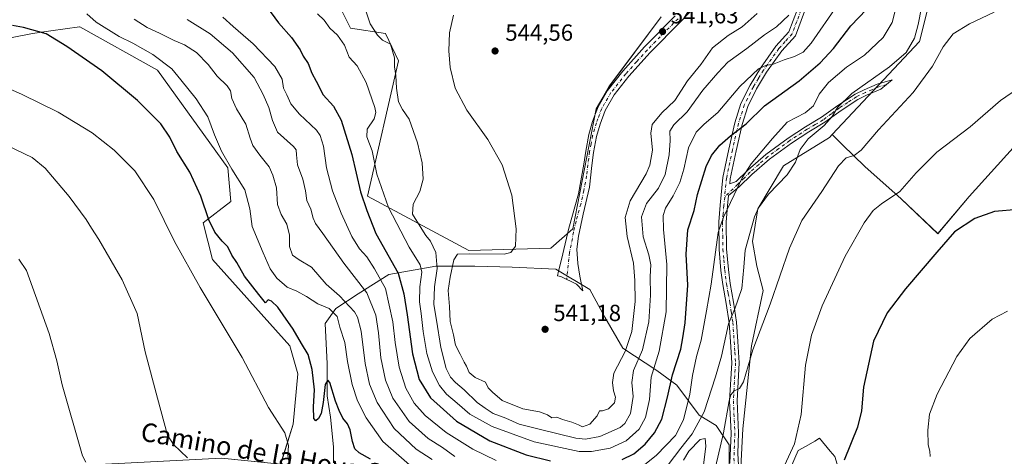
# Model space of a CAD drawing. Units: metres. Extents: x 573509 to 576953, y 4712628 to 4714978.
# Drawn here: x 574067 to 574490, y 4713897 to 4714084 of the extents above; entities that cross this region are included whole.
import ezdxf
from ezdxf.enums import TextEntityAlignment as Align

# ---------------------------------------------------------------- set-up
doc = ezdxf.new("R2010")
doc.units = ezdxf.units.M
doc.header["$MEASUREMENT"] = 0
doc.linetypes.add('DGN Style 4', pattern=[2.638475, 1.318413, -0.659207, 0.001648, -0.659207])
for name, color, linetype, lineweight in [('Camino Cxs', 7, 'Continuous', 0), ('Camino eje', 30, 'DGN Style 4', 13), ('Cultivos herbáceos CxS', 92, 'Continuous', 0), ('Curva de nivel maestra', 30, 'Continuous', 30), ('Curva de nivel normal', 30, 'Continuous', 0), ('Matorral CxS', 135, 'Continuous', 0), ('Pastizal CxS', 92, 'Continuous', 0), ('Pista no pavimentada Cxs', 111, 'Continuous', 0), ('Pista no pavimentada eje', 91, 'DGN Style 4', 0), ('Punto de cota en terreno', 7, 'Continuous', 0), ('Rótulo de punto de cota en terreno', 7, 'Continuous', 0), ('Suelo desnudo CxS', 253, 'Continuous', 0), ('Texto cartográfico', 7, 'Continuous', 0)]:
    doc.layers.add(name, color=color, linetype=linetype, lineweight=lineweight)
doc.styles.add('Style-Arial', font='txt')

# ---------------------------------------------------------------- blocks, each defined once
blk = doc.blocks.new('*U5')
at = {"layer": 'Matorral CxS', "color": 135, "linetype": 'Continuous', "lineweight": 0}
for points in [[(574458.9483, 4714096.9197, 515.501), (574453.4941, 4714075.1175, 514.8336), (574415.9635, 4714035.0498, 513.7792), (574414.8127, 4714033.8213, 513.7151), (574395.0081, 4714021.6495, 517.7392), (574383.9929, 4714003.1939, 516.2401), (574381.7065, 4713989.0201, 514.8485), (574383.5353, 4713978.5039, 513.4722), (574386.2784, 4713967.9877, 512.0875), (574381.2485, 4713944.2126, 511.2997), (574377.5901, 4713908.5491, 508.7529), (574376.6752, 4713892.0893, 507.4411)], [(574396.1359, 4713887.3969, 505.0588), (574401.3894, 4713899.2207, 505.0833), (574404.7517, 4713901.1451, 504.6235), (574408.5238, 4713903.3001, 504.0323), (574408.5342, 4713903.306, 504.0302), (574408.5377, 4713903.3081, 504.0295), (574408.5515, 4713903.316, 504.0267), (574410.5787, 4713904.4756, 503.6091), (574415.1455, 4713898.9923, 502.3956), (574417.1441, 4713896.5929, 501.8781)], [(574204.0949, 4714090.2719, 533.6147), (574208.7609, 4714080.8483, 532.9114), (574223.9301, 4714078.5341, 535.5029), (574229.4177, 4714066.7159, 535.7178), (574216.1483, 4714008.5819, 526.1463), (574259.7501, 4713985.2837, 538.7957), (574294.9673, 4713986.2817, 540.8736), (574304.3899, 4713994.4781, 541.4987), (574314.4903, 4714046.1345, 543.3288), (574320.1483, 4714055.9375, 542.9235), (574342.4783, 4714085.7101, 541.0147)], [(574057.2071, 4713875.8819, 480.4031), (574103.5063, 4713893.3315, 485.851), (574153.3991, 4713895.9577, 491.7151), (574178.7861, 4713893.3321, 494.386), (574184.1047, 4713910.6121, 496.474), (574186.1461, 4713932.2651, 497.6447), (574182.6923, 4713944.2575, 498.2863), (574149.4623, 4713981.3443, 497.0774), (574145.5233, 4713997.1071, 498.7429), (574157.3397, 4714006.3031, 503.9034), (574156.0271, 4714020.7519, 504.8553), (574125.8299, 4714062.7901, 503.9638), (574092.4441, 4714081.4063, 503.3063), (574092.2437, 4714081.3783, 503.2621), (574079.9529, 4714079.6633, 501.1847), (574071.9995, 4714078.5533, 500.2404), (574026.0005, 4714069.5169, 497.3601)], [(574371.6457, 4713884.3167, 507.5522), (574371.6459, 4713901.6911, 509.2887), (574366.1595, 4713909.9211, 512.6204), (574358.8441, 4713914.4933, 517.8144), (574349.2429, 4713927.2957, 524.7229), (574340.5559, 4713933.6969, 530.5314), (574325.9251, 4713943.2987, 541.0417), (574318.1527, 4713956.5583, 541.6615), (574311.7519, 4713968.4461, 541.3982), (574297.1211, 4713977.1335, 541.1411), (574278.3751, 4713978.0481, 540.6599), (574262.3725, 4713978.5057, 540.5367), (574245.4555, 4713978.5059, 534.9339), (574225.3377, 4713974.8483, 522.6453), (574212.0783, 4713966.6185, 513.5679), (574202.4767, 4713960.2175, 507.453), (574197.9043, 4713953.8165, 503.6215), (574198.8185, 4713936.4421, 501.9373), (574198.8181, 4713922.7255, 500.5856), (574200.1895, 4713913.5811, 499.4336), (574201.5611, 4713900.7789, 497.2807), (574201.5609, 4713893.9205, 498.298)]]:
    blk.add_polyline3d(points, dxfattribs=at)
blk = doc.blocks.new('*U17')
at = {"layer": 'Cultivos herbáceos CxS', "color": 92, "linetype": 'Continuous', "lineweight": 0}
for points in [[(574417.1441, 4713896.5929, 501.8781), (574415.1455, 4713898.9923, 502.3956), (574410.5787, 4713904.4756, 503.6091), (574408.5515, 4713903.316, 504.0267), (574408.5377, 4713903.3081, 504.0295), (574408.5342, 4713903.306, 504.0302), (574408.5238, 4713903.3001, 504.0323), (574404.7517, 4713901.1451, 504.6235), (574401.3894, 4713899.2207, 505.0833), (574396.1359, 4713887.3969, 505.0588)], [(574376.6752, 4713892.0893, 507.4411), (574377.5901, 4713908.5491, 508.7529), (574381.2485, 4713944.2126, 511.2997), (574386.2784, 4713967.9877, 512.0875), (574383.5353, 4713978.5039, 513.4722), (574381.7065, 4713989.0201, 514.8485), (574383.9929, 4714003.1939, 516.2401), (574395.0081, 4714021.6495, 517.7392), (574414.8127, 4714033.8213, 513.7151), (574415.9635, 4714035.0498, 513.7792), (574420.4718, 4714030.6547, 511.8141), (574430.0171, 4714021.3494, 509.2082), (574445.7333, 4714007.3794, 505.0917), (574461.4496, 4713992.4568, 502.2024), (574474.9434, 4714008.4906, 502.3633), (574519.5522, 4714057.7032, 505.7737)]]:
    blk.add_polyline3d(points, dxfattribs=at)
blk = doc.blocks.new('5PATER')
at = {"layer": 'Pastizal CxS', "linetype": 'Continuous', "lineweight": 0}
h = blk.add_hatch(color=51, dxfattribs=at)
edge = h.paths.add_edge_path()
edge.add_ellipse((0, 0), major_axis=(-0.11, -0.111), ratio=0.999422, start_angle=0, end_angle=360)

msp = doc.modelspace()

# ---------------------------------------------------------------- linework, layer by layer
at = {"layer": 'Camino Cxs', "color": 7, "linetype": 'Continuous', "lineweight": 0}
for points in [[(574372.03, 4713893.84, 507.81), (574372.53, 4713906.75, 508.92), (574371.89, 4713920.56, 510.5), (574372.79, 4713936.88, 512.24), (574372.22, 4713945.93, 514.05), (574371.65, 4713954.07, 515.51), (574370.41, 4713962.44, 516.62), (574368.94, 4713970.57, 517.86), (574368.17, 4713976.67, 518.59), (574367.37, 4713985.72, 519.82), (574367.21, 4713997.5, 520.58), (574367.79, 4714004.75, 520.82), (574368.98, 4714016.55, 521.97), (574371.53, 4714028.81, 524.12), (574374.09, 4714040.17, 526.44), (574376.7, 4714048.36, 528.03), (574380.67, 4714056.34, 529.44), (574385.1, 4714063.65, 530.62), (574391.76, 4714073.02, 532.39), (574397.34, 4714079.22, 533.44), (574401.05, 4714089, 534.92)], [(574372.03, 4713893.84, 507.81), (574372.53, 4713906.75, 508.92), (574371.89, 4713920.56, 510.5), (574372.79, 4713936.88, 512.24), (574372.22, 4713945.93, 514.05), (574371.65, 4713954.07, 515.51), (574370.41, 4713962.44, 516.62), (574368.94, 4713970.57, 517.86), (574368.17, 4713976.67, 518.59), (574367.37, 4713985.72, 519.82), (574367.21, 4713997.5, 520.58), (574367.79, 4714004.75, 520.82), (574368.98, 4714016.55, 521.97), (574371.53, 4714028.81, 524.12), (574374.09, 4714040.17, 526.44), (574376.7, 4714048.36, 528.03), (574380.67, 4714056.34, 529.44), (574385.1, 4714063.65, 530.62), (574391.76, 4714073.02, 532.39), (574397.34, 4714079.22, 533.44), (574401.05, 4714089, 534.92)], [(574404.14, 4714088, 534.13), (574400.15, 4714077.5, 532.85), (574394.29, 4714071, 531.58), (574387.8, 4714061.87, 529.67), (574383.51, 4714054.78, 528.6), (574379.71, 4714047.14, 527.08), (574377.22, 4714039.32, 525.68), (574374.7, 4714028.12, 523.41), (574372.19, 4714016.05, 521.51), (574371.97, 4714013.88, 521.2), (574374.69, 4714014.82, 520.82), (574379.76, 4714019.79, 520.49), (574387.44, 4714026.52, 519.46), (574397.01, 4714033.5, 517.89), (574404.57, 4714038.46, 517.46), (574411.43, 4714042.48, 516.85), (574418.4, 4714047.57, 515.98), (574425.84, 4714052.42, 514.97), (574429.74, 4714054.31, 514.82), (574435.29, 4714056.67, 513.87), (574441.83, 4714058.57, 512.77), (574436.94, 4714054.6, 512.94), (574430.8, 4714051.98, 513.78), (574427.1, 4714050.19, 513.99), (574419.85, 4714045.47, 514.88), (574412.83, 4714040.35, 515.75), (574405.92, 4714036.29, 516.25), (574398.47, 4714031.4, 517.19), (574389.04, 4714024.53, 518.93), (574381.5, 4714017.91, 519.73), (574376.06, 4714012.6, 520.2), (574371.45, 4714008.82, 520.78), (574371.01, 4714004.46, 520.29), (574370.45, 4713997.39, 520.01), (574370.6, 4713985.89, 519.07), (574371.39, 4713977.02, 517.84), (574372.14, 4713971.06, 517.12), (574373.6, 4713962.96, 515.67), (574374.87, 4713954.43, 514.56), (574375.45, 4713946.14, 513.29), (574376.04, 4713936.89, 511.53), (574375.13, 4713920.55, 509.72), (574375.77, 4713906.77, 508.45), (574375.43, 4713897.97, 507.73), (574375.66, 4713892.9, 507.36)], [(574404.14, 4714088, 534.13), (574400.15, 4714077.5, 532.85), (574394.29, 4714071, 531.58), (574387.8, 4714061.87, 529.67), (574383.51, 4714054.78, 528.6), (574379.71, 4714047.14, 527.08), (574377.22, 4714039.32, 525.68), (574374.7, 4714028.12, 523.41), (574372.19, 4714016.05, 521.51), (574371.97, 4714013.88, 521.2), (574374.69, 4714014.82, 520.82), (574379.76, 4714019.79, 520.49), (574387.44, 4714026.52, 519.46), (574397.01, 4714033.5, 517.89), (574404.57, 4714038.46, 517.46), (574411.43, 4714042.48, 516.85), (574418.4, 4714047.57, 515.98), (574425.84, 4714052.42, 514.97), (574429.74, 4714054.31, 514.82), (574435.29, 4714056.67, 513.87), (574441.83, 4714058.57, 512.77), (574436.94, 4714054.6, 512.94), (574430.8, 4714051.98, 513.78), (574427.1, 4714050.19, 513.99), (574419.85, 4714045.47, 514.88), (574412.83, 4714040.35, 515.75), (574405.92, 4714036.29, 516.25), (574398.47, 4714031.4, 517.19), (574389.04, 4714024.53, 518.93), (574381.5, 4714017.91, 519.73), (574376.06, 4714012.6, 520.2), (574371.45, 4714008.82, 520.78), (574371.01, 4714004.46, 520.29), (574370.45, 4713997.39, 520.01), (574370.6, 4713985.89, 519.07), (574371.39, 4713977.02, 517.84), (574372.14, 4713971.06, 517.12), (574373.6, 4713962.96, 515.67), (574374.87, 4713954.43, 514.56), (574375.45, 4713946.14, 513.29), (574376.04, 4713936.89, 511.53), (574375.13, 4713920.55, 509.72), (574375.77, 4713906.77, 508.45), (574375.43, 4713897.97, 507.73), (574375.66, 4713892.9, 507.36)]]:
    msp.add_polyline3d(points, dxfattribs=at)
at = {"layer": 'Camino eje', "color": 30, "linetype": 'DGN Style 4', "lineweight": 13}
for points in [[(574413.49, 4714151.94, 537.64), (574412.46, 4714145.71, 537.33), (574409.85, 4714137.39, 537.05), (574408.54, 4714133.86, 536.89), (574406.46, 4714127.1, 536.75), (574406.52, 4714122.35, 536.51), (574406.39, 4714115.55, 536.16), (574406.5, 4714107.07, 535.71), (574405.02, 4714097.31, 534.94), (574403.79, 4714092.82, 534.72), (574402.6, 4714088.5, 534.52), (574400.74, 4714083.61, 534.11), (574398.75, 4714078.36, 533.12), (574395.82, 4714075.11, 532.66), (574393.03, 4714072.01, 531.89), (574386.45, 4714062.76, 530.09), (574384.31, 4714059.22, 529.59), (574382.09, 4714055.56, 528.99), (574378.21, 4714047.75, 527.52), (574375.66, 4714039.75, 526.06), (574373.12, 4714028.47, 523.75), (574370.59, 4714016.3, 521.75), (574369.76, 4714008.22, 520.94)], [(574439.39, 4714056.59, 512.77), (574436.12, 4714055.64, 513.39), (574433.05, 4714054.33, 513.97), (574430.27, 4714053.15, 514.23), (574426.47, 4714051.31, 514.47), (574422.75, 4714048.88, 514.84), (574419.13, 4714046.52, 515.42), (574415.64, 4714043.98, 515.89), (574412.13, 4714041.42, 516.26), (574408.68, 4714039.39, 516.77), (574405.25, 4714037.38, 516.8), (574397.74, 4714032.45, 517.35), (574393.03, 4714029.02, 518.48), (574388.24, 4714025.53, 519.17), (574384.4, 4714022.16, 519.61), (574380.63, 4714018.85, 520.1), (574378.1, 4714016.37, 520.3), (574375.38, 4714013.71, 520.51), (574369.76, 4714008.22, 520.94)], [(574369.76, 4714008.22, 520.94), (574369.4, 4714004.61, 520.56), (574369.12, 4714001.07, 520.3), (574368.83, 4713997.45, 520.25), (574368.91, 4713991.56, 519.87), (574368.99, 4713985.81, 519.43), (574369.39, 4713981.28, 518.75), (574369.78, 4713976.85, 518.22), (574370.54, 4713970.82, 517.48), (574371.28, 4713966.75, 516.77), (574372.01, 4713962.7, 516.01), (574372.63, 4713958.52, 515.49), (574373.26, 4713954.25, 514.89), (574373.84, 4713946.04, 513.6), (574374.12, 4713941.51, 512.6), (574374.42, 4713936.89, 511.88), (574373.96, 4713928.72, 510.83), (574373.51, 4713920.56, 510.01), (574374.15, 4713906.76, 508.69), (574373.73, 4713895.91, 507.7), (574373.85, 4713893.37, 507.5), (574375.05, 4713890.07, 507.19)]]:
    msp.add_polyline3d(points, dxfattribs=at)
at = {"layer": 'Cultivos herbáceos CxS', "color": 92, "linetype": 'Continuous', "lineweight": 0}
for points in [[(574636.62, 4714001.31, 509.07), (574640.63, 4714002.34, 509.8), (574652.69, 4714005.42, 511.78), (574656.99, 4714011.87, 513.09), (574656.4, 4714027.25, 514.98), (574592.87, 4714069.33, 513.26), (574563.66, 4714089.28, 513.78), (574538.92, 4714103.31, 515.29), (574522.78, 4714112.47, 517.09), (574520.7, 4714111.78, 516.72), (574509.91, 4714108.21, 515.57), (574488.34, 4714088.99, 510.7), (574468.65, 4714107.38, 516.22), (574458.95, 4714096.92, 515.5), (574453.49, 4714075.12, 514.83), (574415.96, 4714035.05, 513.78)], [(574563.66, 4714089.28, 513.78), (574592.87, 4714069.33, 513.26), (574656.4, 4714027.25, 514.98), (574656.99, 4714011.87, 513.09), (574652.69, 4714005.42, 511.78), (574640.63, 4714002.34, 509.8), (574636.62, 4714001.31, 509.07), (574629.88, 4714007.86, 508.73), (574599.09, 4714023.41, 507.34), (574590.67, 4714029.29, 507.08), (574554.32, 4714047.7, 506.99), (574524.79, 4714062.94, 507.64), (574519.55, 4714057.7, 505.77), (574474.94, 4714008.49, 502.36), (574461.45, 4713992.46, 502.2), (574445.73, 4714007.38, 505.09), (574430.02, 4714021.35, 509.21), (574420.47, 4714030.65, 511.81), (574415.96, 4714035.05, 513.78), (574453.49, 4714075.12, 514.83), (574458.95, 4714096.92, 515.5)], [(574342.48, 4714085.71, 541.01), (574320.15, 4714055.94, 542.92), (574314.49, 4714046.13, 543.33), (574304.39, 4713994.48, 541.5), (574294.97, 4713986.28, 540.87), (574259.75, 4713985.28, 538.8), (574216.15, 4714008.58, 526.15), (574229.42, 4714066.72, 535.72), (574223.93, 4714078.53, 535.5), (574208.76, 4714080.85, 532.91), (574204.09, 4714090.27, 533.61)], [(574204.09, 4714090.27, 533.61), (574208.76, 4714080.85, 532.91), (574223.93, 4714078.53, 535.5), (574229.42, 4714066.72, 535.72), (574216.15, 4714008.58, 526.15), (574259.75, 4713985.28, 538.8), (574294.97, 4713986.28, 540.87), (574304.39, 4713994.48, 541.5), (574314.49, 4714046.13, 543.33), (574320.15, 4714055.94, 542.92), (574342.48, 4714085.71, 541.01)], [(574026, 4714069.52, 497.36), (574072, 4714078.55, 500.24), (574079.95, 4714079.66, 501.18), (574092.24, 4714081.38, 503.26), (574092.44, 4714081.41, 503.31), (574125.83, 4714062.79, 503.96), (574156.03, 4714020.75, 504.86), (574157.34, 4714006.3, 503.9), (574145.52, 4713997.11, 498.74), (574149.46, 4713981.34, 497.08), (574182.69, 4713944.26, 498.29), (574186.15, 4713932.27, 497.64), (574184.1, 4713910.61, 496.47), (574178.79, 4713893.33, 494.39), (574153.4, 4713895.96, 491.72), (574103.51, 4713893.33, 485.85), (574057.21, 4713875.88, 480.4)], [(574057.21, 4713875.88, 480.4), (574103.51, 4713893.33, 485.85), (574153.4, 4713895.96, 491.72), (574178.79, 4713893.33, 494.39), (574184.1, 4713910.61, 496.47), (574186.15, 4713932.27, 497.64), (574182.69, 4713944.26, 498.29), (574149.46, 4713981.34, 497.08), (574145.52, 4713997.11, 498.74), (574157.34, 4714006.3, 503.9), (574156.03, 4714020.75, 504.86), (574125.83, 4714062.79, 503.96), (574092.44, 4714081.41, 503.31), (574092.24, 4714081.38, 503.26), (574079.95, 4714079.66, 501.18), (574072, 4714078.55, 500.24), (574026, 4714069.52, 497.36)], [(574415.96, 4714035.05, 513.78), (574420.47, 4714030.65, 511.81), (574430.02, 4714021.35, 509.21), (574445.73, 4714007.38, 505.09), (574461.45, 4713992.46, 502.2), (574474.94, 4714008.49, 502.36), (574519.55, 4714057.7, 505.77), (574524.79, 4714062.94, 507.64), (574554.32, 4714047.7, 506.99), (574590.67, 4714029.29, 507.08), (574599.09, 4714023.41, 507.34), (574629.88, 4714007.86, 508.73), (574636.62, 4714001.31, 509.07)], [(574415.96, 4714035.05, 513.78), (574420.47, 4714030.65, 511.81), (574430.02, 4714021.35, 509.21), (574445.73, 4714007.38, 505.09), (574461.45, 4713992.46, 502.2), (574474.94, 4714008.49, 502.36), (574519.55, 4714057.7, 505.77), (574524.79, 4714062.94, 507.64), (574554.32, 4714047.7, 506.99), (574590.67, 4714029.29, 507.08), (574599.09, 4714023.41, 507.34), (574629.88, 4714007.86, 508.73), (574636.62, 4714001.31, 509.07)], [(574415.96, 4714035.05, 513.78), (574414.81, 4714033.82, 513.72), (574395.01, 4714021.65, 517.74), (574383.99, 4714003.19, 516.24), (574381.71, 4713989.02, 514.85), (574383.54, 4713978.5, 513.47), (574386.28, 4713967.99, 512.09), (574381.25, 4713944.21, 511.3), (574377.59, 4713908.55, 508.75), (574376.68, 4713892.09, 507.44), (574380.38, 4713883.46, 506.66), (574396.14, 4713887.4, 505.06), (574401.39, 4713899.22, 505.08), (574404.75, 4713901.15, 504.62), (574408.52, 4713903.3, 504.03), (574408.53, 4713903.31, 504.03), (574408.54, 4713903.31, 504.03), (574408.55, 4713903.32, 504.03), (574410.58, 4713904.48, 503.61), (574415.15, 4713898.99, 502.4), (574417.14, 4713896.59, 501.88), (574420.04, 4713887.25, 500.37), (574411.89, 4713874.26, 501.47), (574405.33, 4713847.99, 500.76)]]:
    msp.add_polyline3d(points, dxfattribs=at)
at = {"layer": 'Curva de nivel maestra', "color": 30, "linetype": 'Continuous', "lineweight": 30, "flags": 128}
for points, elevation in [([(574172.72, 4714090.16), (574177.92, 4714083.1), (574183.49, 4714076.81), (574187.14, 4714071.46), (574188.5, 4714068.82), (574190.63, 4714065.62), (574192.19, 4714061.48), (574194.11, 4714057.96), (574197.12, 4714052.08), (574201.56, 4714047.22), (574204.85, 4714041.21), (574209.34, 4714026.45), (574213.13, 4714010.5), (574215.79, 4714002.47), (574219.76, 4713992.46), (574229.3, 4713975.43), (574231.76, 4713966.64), (574233.18, 4713957.63), (574235.45, 4713940.73), (574238.34, 4713929.76), (574243.2, 4713921.89), (574254.45, 4713911.8), (574268.7, 4713903.39), (574284.42, 4713897.44), (574294.78, 4713894.81)], 525), ([(574325.7, 4713895.44), (574330.64, 4713897.84), (574335.52, 4713901.89), (574339.59, 4713906.79), (574342.76, 4713912.78), (574345.22, 4713922.1), (574347.28, 4713931.72), (574350.87, 4713942.76), (574351.73, 4713947.63), (574352.74, 4713954.15), (574353.94, 4713970.34), (574353.17, 4713983.68), (574353.87, 4713994.12), (574356.68, 4714002.48), (574358.04, 4714009.34), (574361.79, 4714021.34), (574364.07, 4714026.06), (574367.71, 4714030.55), (574372.22, 4714034.46), (574379.03, 4714039.68), (574386.84, 4714047.42), (574401.73, 4714058.14), (574410.76, 4714065.84), (574416.58, 4714072.06), (574424.06, 4714081.88), (574430.7, 4714088.83)], 525), ([(574217.49, 4713895.51), (574212.59, 4713898.28), (574210.66, 4713900.01), (574209.62, 4713903.13), (574208.72, 4713908.07), (574207.48, 4713910.77), (574205.49, 4713913.1), (574204.01, 4713916.44), (574202.42, 4713920.44), (574199.91, 4713928.51), (574199.14, 4713929.49), (574198, 4713927.62), (574197.14, 4713919.82), (574196.2, 4713915.1), (574195.12, 4713912.95), (574193.87, 4713912.05), (574193.1, 4713912.97), (574192.93, 4713917.94), (574193.39, 4713925.29), (574192.38, 4713934.1), (574190.62, 4713940.45), (574187.82, 4713945.3), (574184.13, 4713951.47), (574179.83, 4713957.5), (574177.59, 4713960.92), (574174.88, 4713963.4), (574173.42, 4713964.03), (574172.2, 4713962.76), (574169.39, 4713966.37), (574163.26, 4713974.22), (574159.91, 4713980.08), (574157.83, 4713983.15), (574156.11, 4713986.78), (574153.6, 4713989.27), (574150.44, 4713993.1), (574147.92, 4713998.44), (574144.46, 4714008.54), (574139.71, 4714018.89), (574134.17, 4714027.82), (574131.13, 4714034.01), (574127.19, 4714039.72), (574117.16, 4714049.7), (574101.86, 4714062.51), (574086.86, 4714072.96), (574077.99, 4714078.42), (574068.18, 4714081.09), (574063.44, 4714082.02)], 500), ([(574495.98, 4714002.79), (574485.75, 4714001.99), (574477.31, 4713999.03), (574468.62, 4713993.18), (574460.99, 4713984.49), (574447.6, 4713968.76), (574439.71, 4713958.42), (574433.82, 4713946.19), (574429.45, 4713926.48), (574428.61, 4713916.32), (574426.95, 4713909.21), (574421.18, 4713895.1)], 500)]:
    msp.add_lwpolyline(points, dxfattribs=dict(at, elevation=elevation))
at = {"layer": 'Curva de nivel normal', "color": 30, "linetype": 'Continuous', "lineweight": 0, "flags": 128}
for points, elevation in [([(574333.8, 4713891.96), (574340.44, 4713897.21), (574348.54, 4713905.67), (574352.04, 4713912.42), (574354.84, 4713923.42), (574355.87, 4713931.43), (574357.64, 4713939.72), (574359.61, 4713946.64), (574361.96, 4713959.31), (574364, 4713970.72), (574367.02, 4713992.93), (574369.2, 4713999.55), (574373.9, 4714009.12), (574377.22, 4714016.42), (574381.22, 4714022.42), (574390.4, 4714033.42), (574396.57, 4714040.42), (574404.44, 4714044.42), (574407.9, 4714047.42), (574410.42, 4714052.42), (574414.4, 4714057.42), (574422.22, 4714063.97), (574429.84, 4714069.2), (574437.88, 4714076.75), (574441.77, 4714083.23), (574444.9, 4714095.74)], 520), ([(574418.32, 4714090.75), (574407.02, 4714074.38), (574403.49, 4714070.53), (574399.73, 4714068.59), (574395.4, 4714067.13), (574390.4, 4714065.18), (574387.69, 4714064.93), (574384.36, 4714063.3), (574376.27, 4714055.71), (574366.8, 4714044.53), (574360.88, 4714039.53), (574357.48, 4714036.07), (574354.14, 4714029.32), (574352.21, 4714020.25), (574350.53, 4714014.49), (574347.64, 4714008.76), (574344.36, 4714003.45), (574343.36, 4714000.31), (574343.46, 4713994.2), (574344.92, 4713979.27), (574344.54, 4713958.89), (574341.58, 4713941.99), (574338.2, 4713930.78), (574337.4, 4713921.15), (574335.74, 4713913.42), (574333, 4713908.37), (574327.44, 4713903.35), (574320.46, 4713900.29), (574312.49, 4713898.85), (574307.24, 4713898.84), (574287.87, 4713902.96), (574269.72, 4713909.51), (574260.14, 4713914.79), (574254.71, 4713919.57), (574250.15, 4713923.51), (574247.08, 4713927.24), (574244.11, 4713933.05), (574241.64, 4713940.92), (574240.05, 4713950.38), (574239.22, 4713958.09), (574238.48, 4713963.2), (574238.61, 4713969.53), (574239.5, 4713975.84), (574238.78, 4713979.12), (574234.07, 4713986.7), (574225.17, 4714003.68), (574220.21, 4714018.08), (574218.18, 4714028.08), (574215.83, 4714034.08), (574216, 4714037.35), (574219.06, 4714041.82), (574219.72, 4714044.51), (574219.26, 4714046.68), (574215.5, 4714057.51), (574211.67, 4714064.62), (574208.24, 4714068.34), (574206.28, 4714073.45), (574203.21, 4714077.83), (574199.96, 4714080.75), (574197.57, 4714084.19), (574194.63, 4714086.96)], 530), ([(574213.79, 4714093.1), (574217.29, 4714082.6), (574220.47, 4714077.86), (574222.61, 4714075.61), (574225.96, 4714073.96), (574227.76, 4714068.09), (574227.7, 4714064.23), (574228.33, 4714060.45), (574228.55, 4714055.08), (574229.46, 4714049.12), (574231.13, 4714045.91), (574233.99, 4714041.72), (574237.62, 4714031.54), (574239.61, 4714022.9), (574240.04, 4714015.83), (574238.6, 4714010.52), (574235.81, 4714005.09), (574235.56, 4714000.81), (574238.14, 4713996.62), (574241.26, 4713991.66), (574243.17, 4713989.19), (574245.46, 4713984.42), (574246.15, 4713977.48), (574245, 4713969.67), (574244.66, 4713962.01), (574245.83, 4713955.22), (574247.64, 4713943.52), (574250.01, 4713934.42), (574251.77, 4713930.78), (574253.98, 4713928.43), (574257.77, 4713925.39), (574263.26, 4713919.94), (574266.7, 4713917.42), (574270.23, 4713915.17), (574275.66, 4713913.16), (574281.37, 4713910.58), (574289.98, 4713908.35), (574305.74, 4713904.48), (574309.83, 4713904.16), (574316.07, 4713905.26), (574324.74, 4713909.12), (574326.76, 4713910.91), (574329.26, 4713915.17), (574330.46, 4713922.45), (574329.87, 4713928.43), (574330.54, 4713933.6), (574334.38, 4713942.45), (574337.12, 4713954.6), (574337.86, 4713966.05), (574337.7, 4713974), (574337.98, 4713979), (574337.13, 4713983.38), (574334.76, 4713991.06), (574334.05, 4713999.76), (574336.18, 4714005.42), (574341.24, 4714012.08), (574344.1, 4714017.83), (574345.92, 4714026.41), (574346.37, 4714032.52), (574346.15, 4714036.5), (574347.89, 4714039.3), (574353.66, 4714044.86), (574360.31, 4714054.21), (574366.79, 4714061.63), (574371.06, 4714066.17), (574379.34, 4714072.02), (574386.84, 4714077.93), (574392.05, 4714081.34), (574397.31, 4714086.4)], 535), ([(574345.48, 4713893.07), (574350.91, 4713900.28), (574355.82, 4713906.37), (574361, 4713915.88), (574365.83, 4713930.86), (574368.43, 4713939.8), (574371.41, 4713953.76), (574374.1, 4713960.08), (574377.13, 4713968.85), (574378.05, 4713978.11), (574378.53, 4713985.33), (574382.63, 4713999.72), (574384.36, 4714003.53), (574388.58, 4714009.37), (574396.63, 4714017.78), (574400.15, 4714023.16), (574402.22, 4714028.7), (574405.62, 4714033.28), (574412.58, 4714038.93), (574416.02, 4714042.88), (574418.22, 4714046.75), (574424.5, 4714052.66), (574440.66, 4714064.23), (574447.76, 4714070.29), (574451.42, 4714076.47), (574453.01, 4714082.44), (574454.35, 4714089.68)], 515), ([(574095.4, 4714087.03), (574099.4, 4714083.38), (574109.28, 4714077.27), (574115.2, 4714074.34), (574123.76, 4714069.42), (574132, 4714063.39), (574135.85, 4714058.57), (574142.44, 4714050.42), (574147.4, 4714042.63), (574150.3, 4714034.99), (574153.39, 4714027.97), (574157.8, 4714020.13), (574163.38, 4714011.35), (574165.55, 4714003.18), (574166.58, 4713995.47), (574171.3, 4713984.27), (574174.3, 4713977.28), (574177.1, 4713973.35), (574181.59, 4713969.44), (574185.76, 4713967.68), (574189.92, 4713965.48), (574194.73, 4713962.24), (574199.64, 4713960.32), (574203.12, 4713956.8), (574204.26, 4713952.26), (574206.32, 4713945.66), (574207.52, 4713937.52), (574209.53, 4713927.56), (574211.84, 4713920.61), (574215.57, 4713913.28), (574222.8, 4713903.16), (574234.2, 4713893.05)], 505), ([(574153.91, 4714085.56), (574158.34, 4714081.51), (574166.96, 4714074.05), (574176.26, 4714064.31), (574179.48, 4714058.85), (574180.01, 4714055), (574181.42, 4714052.08), (574183.23, 4714048.22), (574186.87, 4714043.86), (574194.22, 4714036.94), (574195.79, 4714034.71), (574197.27, 4714030.05), (574198.55, 4714020.75), (574201.1, 4714010.9), (574204.86, 4714001.22), (574209.4, 4713991.27), (574212.76, 4713985.99), (574215.78, 4713982.46), (574219.1, 4713977.37), (574223.82, 4713968.87), (574226.99, 4713954.6), (574227.99, 4713945.67), (574229.72, 4713935.06), (574232.65, 4713926), (574236.24, 4713919.59), (574240.9, 4713914.29), (574249.96, 4713906.91), (574261.37, 4713899.88), (574271.51, 4713894.98)], 520), ([(574253.1, 4714086.33), (574251.44, 4714078.75), (574251.1, 4714071.02), (574251.68, 4714063.85), (574253.82, 4714055.02), (574258.82, 4714045.62), (574267.94, 4714032.89), (574274.05, 4714022.1), (574278.2, 4714009.01), (574280.13, 4713994.57), (574279.83, 4713987.09), (574277.82, 4713984.37), (574274.94, 4713983.65), (574260.18, 4713983.8), (574254.85, 4713983.58), (574253.32, 4713981.22), (574251.72, 4713973.69), (574250.78, 4713968.08), (574251.38, 4713961.09), (574251.74, 4713954.73), (574253.18, 4713948.93), (574253.98, 4713944.57), (574256.05, 4713940.71), (574257.65, 4713937.24), (574258.78, 4713935.46), (574259.84, 4713932.81), (574262.41, 4713930.58), (574266.83, 4713928.67), (574268.1, 4713926.25), (574269.92, 4713924.25), (574274.02, 4713920.7), (574282.91, 4713917.11), (574290.18, 4713915.88), (574293.53, 4713914.64), (574295.41, 4713913.31), (574297.6, 4713913.55), (574299.94, 4713912.51), (574304.06, 4713911.43), (574306.92, 4713910.28), (574308.59, 4713909.48), (574311.75, 4713910.58), (574314.86, 4713914.11), (574315.9, 4713916.35), (574317.26, 4713916.29), (574319.82, 4713917.1), (574322.43, 4713919.77), (574322.84, 4713922.2), (574321.93, 4713924.95), (574321.57, 4713928.42), (574322.1, 4713932.44), (574326.93, 4713941.82), (574329.77, 4713950.47), (574331.21, 4713963.35), (574331.15, 4713972.33), (574330.57, 4713979.71), (574327.82, 4713991.17), (574326.94, 4713999.38), (574329.14, 4714006.59), (574336, 4714018.17), (574337.57, 4714021.9), (574338.77, 4714028.39), (574337.95, 4714035.65), (574338.6, 4714039.39), (574342.68, 4714044.42), (574348.33, 4714049.75), (574353.83, 4714058.1), (574359.44, 4714065.16), (574364.58, 4714072.34), (574371.32, 4714077.7), (574377.26, 4714081.32), (574383.79, 4714087.08)], 540), ([(574365.75, 4713892.04), (574369.21, 4713906.8), (574371.68, 4713920.65), (574372.39, 4713923.15), (574373.9, 4713924.96), (574376.07, 4713925.85), (574377.86, 4713928.76), (574381.92, 4713942.56), (574389.26, 4713962.17), (574397.57, 4713986.16), (574402.9, 4713998.08), (574411.57, 4714010.6), (574418.77, 4714021.66), (574422.06, 4714025), (574425.4, 4714026.07), (574428.4, 4714028.35), (574435.92, 4714037.17), (574450.78, 4714053.14), (574459.14, 4714064.43), (574463.7, 4714072.81), (574468.05, 4714078.31), (574475.05, 4714082.66), (574485.72, 4714087.72)], 510), ([(574115.76, 4714084.66), (574121.44, 4714081.09), (574126.7, 4714078.72), (574133.05, 4714075.5), (574137.44, 4714073.68), (574142.53, 4714070.36), (574147.65, 4714065.19), (574151.52, 4714060.18), (574155.76, 4714056.08), (574157.24, 4714053.9), (574157.82, 4714050.59), (574159.74, 4714046.18), (574163.78, 4714039.55), (574165.6, 4714033.46), (574166.86, 4714030.34), (574169.79, 4714026.16), (574173.88, 4714021.24), (574175.42, 4714017.64), (574176.98, 4714012.2), (574177.41, 4714004.97), (574178.96, 4714000.65), (574181.48, 4713996.6), (574182.53, 4713991.77), (574182.58, 4713986.93), (574183.91, 4713983.17), (574186.73, 4713981.18), (574191.99, 4713978.12), (574198.35, 4713970.81), (574204.08, 4713965.75), (574210.49, 4713958.83), (574211.87, 4713956.53), (574213.48, 4713950.58), (574215.2, 4713936.57), (574217, 4713927.8), (574220.35, 4713919.84), (574227.65, 4713908.71), (574237.09, 4713899.78), (574243.97, 4713895.32)], 510), ([(574138.53, 4714084.47), (574148.53, 4714078.37), (574158.1, 4714070.14), (574167.38, 4714059.66), (574171.22, 4714052.36), (574173.7, 4714046.72), (574175.33, 4714041.1), (574177.47, 4714036.14), (574184.34, 4714029.99), (574185.42, 4714028.52), (574185.64, 4714026.3), (574186.08, 4714022.07), (574188.27, 4714015.93), (574189.53, 4714010.86), (574189.98, 4714006.65), (574191.82, 4714003), (574192.78, 4713999.16), (574193.8, 4713996.76), (574196.92, 4713992.52), (574206, 4713979.74), (574215.91, 4713966.98), (574219.7, 4713957.38), (574220.91, 4713949.76), (574221.9, 4713939.09), (574223.94, 4713929.43), (574227.09, 4713921.8), (574234.11, 4713911.73), (574242.2, 4713904.42), (574248.38, 4713900.56), (574253.74, 4713896.67)], 515), ([(574056.22, 4714057.3), (574067.6, 4714052.26), (574083.1, 4714044.7), (574097.77, 4714035.81), (574107.14, 4714028.31), (574116.06, 4714019.52), (574124.28, 4714007.15), (574133.18, 4713989.15), (574144.16, 4713969.36), (574162.3, 4713939.28), (574173.56, 4713917.7), (574180.54, 4713906.88), (574182.21, 4713901.42), (574181.84, 4713897.14), (574182.28, 4713894.8)], 495), ([(574394.58, 4713890.86), (574399.76, 4713902.04), (574402.62, 4713914.74), (574404.56, 4713935.92), (574407.04, 4713948.76), (574411.76, 4713961.43), (574421.55, 4713982.76), (574429.73, 4713997.09), (574433.56, 4714002.43), (574437.25, 4714005.31), (574445.14, 4714010.62), (574452.16, 4714018.68), (574461.08, 4714027.47), (574475.39, 4714038.45), (574488.39, 4714049.66), (574495.69, 4714054.66)], 505), ([(574061.48, 4714030.19), (574071.96, 4714025.15), (574077.55, 4714020.64), (574087.79, 4714008.47), (574095.2, 4713998.52), (574097.43, 4713994.76), (574100.57, 4713989.89), (574110.64, 4713972.62), (574117.14, 4713958.1), (574120.5, 4713941.7), (574125.76, 4713921.75), (574130.13, 4713905.77), (574132.66, 4713901.78), (574138.66, 4713896.1)], 490), ([(574094.96, 4713894.29), (574093.53, 4713897), (574084.86, 4713927.52), (574082.56, 4713937.8), (574079.18, 4713949.51), (574069.47, 4713976.64), (574066.16, 4713981.56)], 485), ([(574458.19, 4713896.66), (574457.94, 4713898.99), (574457.22, 4713901.69), (574457.07, 4713907.94), (574457.88, 4713914.85), (574461.13, 4713923.49), (574469.66, 4713939.65), (574475.26, 4713947.32), (574484.87, 4713955.63), (574491.42, 4713959.19)], 495), ([(574352.1, 4713895.09), (574354.3, 4713899), (574359.27, 4713903.96), (574361.43, 4713904.46), (574361.67, 4713901.03), (574360.4, 4713890.6)], 510)]:
    msp.add_lwpolyline(points, dxfattribs=dict(at, elevation=elevation))
at = {"layer": 'Matorral CxS', "color": 135, "linetype": 'Continuous', "lineweight": 0}
for points in [[(574636.62, 4714001.31, 509.07), (574640.63, 4714002.34, 509.8), (574652.69, 4714005.42, 511.78), (574656.99, 4714011.87, 513.09), (574656.4, 4714027.25, 514.98), (574592.87, 4714069.33, 513.26), (574563.66, 4714089.28, 513.78), (574538.92, 4714103.31, 515.29), (574522.78, 4714112.47, 517.09), (574520.7, 4714111.78, 516.72), (574509.91, 4714108.21, 515.57), (574488.34, 4714088.99, 510.7), (574468.65, 4714107.38, 516.22), (574458.95, 4714096.92, 515.5), (574453.49, 4714075.12, 514.83), (574415.96, 4714035.05, 513.78)], [(574204.09, 4714090.27, 533.61), (574208.76, 4714080.85, 532.91), (574223.93, 4714078.53, 535.5), (574229.42, 4714066.72, 535.72), (574216.15, 4714008.58, 526.15), (574259.75, 4713985.28, 538.8), (574294.97, 4713986.28, 540.87), (574304.39, 4713994.48, 541.5), (574314.49, 4714046.13, 543.33), (574320.15, 4714055.94, 542.92), (574342.48, 4714085.71, 541.01)], [(574057.21, 4713875.88, 480.4), (574103.51, 4713893.33, 485.85), (574153.4, 4713895.96, 491.72), (574178.79, 4713893.33, 494.39), (574184.1, 4713910.61, 496.47), (574186.15, 4713932.27, 497.64), (574182.69, 4713944.26, 498.29), (574149.46, 4713981.34, 497.08), (574145.52, 4713997.11, 498.74), (574157.34, 4714006.3, 503.9), (574156.03, 4714020.75, 504.86), (574125.83, 4714062.79, 503.96), (574092.44, 4714081.41, 503.31), (574092.24, 4714081.38, 503.26), (574079.95, 4714079.66, 501.18), (574072, 4714078.55, 500.24), (574026, 4714069.52, 497.36)], [(574415.96, 4714035.05, 513.78), (574414.81, 4714033.82, 513.72), (574395.01, 4714021.65, 517.74), (574383.99, 4714003.19, 516.24), (574381.71, 4713989.02, 514.85), (574383.54, 4713978.5, 513.47), (574386.28, 4713967.99, 512.09), (574381.25, 4713944.21, 511.3), (574377.59, 4713908.55, 508.75), (574376.68, 4713892.09, 507.44), (574380.38, 4713883.46, 506.66), (574396.14, 4713887.4, 505.06), (574401.39, 4713899.22, 505.08), (574404.75, 4713901.15, 504.62), (574408.52, 4713903.3, 504.03), (574408.53, 4713903.31, 504.03), (574408.54, 4713903.31, 504.03), (574408.55, 4713903.32, 504.03), (574410.58, 4713904.48, 503.61), (574415.15, 4713898.99, 502.4), (574417.14, 4713896.59, 501.88), (574420.04, 4713887.25, 500.37), (574411.89, 4713874.26, 501.47), (574405.33, 4713847.99, 500.76)], [(574371.65, 4713884.32, 507.55), (574371.65, 4713901.69, 509.29), (574366.16, 4713909.92, 512.62), (574358.84, 4713914.49, 517.81), (574349.24, 4713927.3, 524.72), (574340.56, 4713933.7, 530.53), (574325.93, 4713943.3, 541.04), (574318.15, 4713956.56, 541.66), (574311.75, 4713968.45, 541.4), (574297.12, 4713977.13, 541.14), (574278.38, 4713978.05, 540.66), (574262.37, 4713978.51, 540.54), (574245.46, 4713978.51, 534.93), (574225.34, 4713974.85, 522.65), (574212.08, 4713966.62, 513.57), (574202.48, 4713960.22, 507.45), (574197.9, 4713953.82, 503.62), (574198.82, 4713936.44, 501.94), (574198.82, 4713922.73, 500.59), (574200.19, 4713913.58, 499.43), (574201.56, 4713900.78, 497.28), (574201.56, 4713893.92, 498.3)]]:
    msp.add_polyline3d(points, dxfattribs=at)
at = {"layer": 'Pista no pavimentada Cxs', "color": 111, "linetype": 'Continuous', "lineweight": 0}
msp.add_polyline3d([(574372.11, 4714106.02, 541.31), (574350.96, 4714083.67, 541.81), (574337.76, 4714070.35, 542.28), (574328.57, 4714060.1, 542.73), (574322.29, 4714052.1, 543.1), (574318.42, 4714045.47, 543.4), (574316.21, 4714039.6, 543.58), (574314.64, 4714034.23, 543.65), (574313.39, 4714027.38, 543.61), (574312.57, 4714021.77, 543.33), (574311.58, 4714012.39, 542.78), (574308.95, 4714000.9, 542.03), (574306.84, 4713991.37, 541.6), (574306.22, 4713985.78, 541.64), (574306.58, 4713979.63, 541.78), (574307.5, 4713974.2, 541.63), (574308.69, 4713967.86, 541.44), (574306.07, 4713970.81, 541.4), (574299.32, 4713974.07, 541.46), (574297.82, 4713974.33, 541.51), (574298.31, 4713976.34, 541.47), (574299.52, 4713981.34, 541.34), (574302.69, 4713994.79, 541.65), (574306.82, 4714009.52, 542.39), (574309.16, 4714022.27, 543.26), (574309.98, 4714027.94, 543.54), (574311.28, 4714035.03, 543.63), (574312.93, 4714040.7, 543.55), (574314.23, 4714044.14, 543.47), (574315.29, 4714046.96, 543.38), (574319.43, 4714054.05, 543.05), (574325.92, 4714062.32, 542.66), (574335.25, 4714072.72, 542.1), (574348.48, 4714086.07, 541.61)], dxfattribs=at)
msp.add_polyline3d([(574372.11, 4714106.02, 541.31), (574350.96, 4714083.67, 541.81), (574337.76, 4714070.35, 542.28), (574328.57, 4714060.1, 542.73), (574322.29, 4714052.1, 543.1), (574318.42, 4714045.47, 543.4), (574316.21, 4714039.6, 543.58), (574314.64, 4714034.23, 543.65), (574313.39, 4714027.38, 543.61), (574312.57, 4714021.77, 543.33), (574311.58, 4714012.39, 542.78), (574308.95, 4714000.9, 542.03), (574306.84, 4713991.37, 541.6), (574306.22, 4713985.78, 541.64), (574306.58, 4713979.63, 541.78), (574307.5, 4713974.2, 541.63), (574308.69, 4713967.86, 541.44), (574306.07, 4713970.81, 541.4), (574299.32, 4713974.07, 541.46), (574297.82, 4713974.33, 541.51), (574298.31, 4713976.34, 541.47), (574299.52, 4713981.34, 541.34), (574302.69, 4713994.79, 541.65), (574306.82, 4714009.52, 542.39), (574309.16, 4714022.27, 543.26), (574309.98, 4714027.94, 543.54), (574311.28, 4714035.03, 543.63), (574312.93, 4714040.7, 543.55), (574314.23, 4714044.14, 543.47), (574315.29, 4714046.96, 543.38), (574319.43, 4714054.05, 543.05), (574325.92, 4714062.32, 542.66), (574335.25, 4714072.72, 542.1), (574348.48, 4714086.07, 541.61)], dxfattribs=at)
at = {"layer": 'Pista no pavimentada eje', "color": 91, "linetype": 'DGN Style 4', "lineweight": 0}
msp.add_polyline3d([(574349.72, 4714084.87, 541.69), (574336.51, 4714071.54, 542.19), (574331.91, 4714066.41, 542.44), (574327.25, 4714061.21, 542.69), (574320.86, 4714053.08, 543.07), (574316.86, 4714046.22, 543.4), (574315.22, 4714041.87, 543.54), (574314.57, 4714040.15, 543.57), (574313.79, 4714037.47, 543.64), (574312.96, 4714034.63, 543.68), (574312.31, 4714031.09, 543.69), (574311.69, 4714027.66, 543.62), (574311.28, 4714024.83, 543.46), (574310.87, 4714022.02, 543.3), (574310.37, 4714017.33, 543.03), (574309.2, 4714010.96, 542.6), (574307.89, 4714005.21, 542.16), (574305.82, 4713997.85, 541.72), (574304.77, 4713993.08, 541.61), (574303.05, 4713984.31, 541.51), (574301.81, 4713972.87, 541.31)], dxfattribs=at)
at = {"layer": 'Suelo desnudo CxS', "color": 253, "linetype": 'Continuous', "lineweight": 0}
for points in [[(574201.56, 4713893.92, 498.3), (574201.56, 4713900.78, 497.28), (574200.19, 4713913.58, 499.43), (574198.82, 4713922.73, 500.59), (574198.82, 4713936.44, 501.94), (574197.9, 4713953.82, 503.62), (574202.48, 4713960.22, 507.45), (574212.08, 4713966.62, 513.57), (574225.34, 4713974.85, 522.65), (574245.46, 4713978.51, 534.93), (574262.37, 4713978.51, 540.54), (574278.38, 4713978.05, 540.66), (574297.12, 4713977.13, 541.14), (574311.75, 4713968.45, 541.4), (574318.15, 4713956.56, 541.66), (574325.93, 4713943.3, 541.04), (574340.56, 4713933.7, 530.53), (574349.24, 4713927.3, 524.72), (574358.84, 4713914.49, 517.81), (574366.16, 4713909.92, 512.62), (574371.65, 4713901.69, 509.29), (574371.65, 4713884.32, 507.55)], [(574371.65, 4713884.32, 507.55), (574371.65, 4713901.69, 509.29), (574366.16, 4713909.92, 512.62), (574358.84, 4713914.49, 517.81), (574349.24, 4713927.3, 524.72), (574340.56, 4713933.7, 530.53), (574325.93, 4713943.3, 541.04), (574318.15, 4713956.56, 541.66), (574311.75, 4713968.45, 541.4), (574297.12, 4713977.13, 541.14), (574278.38, 4713978.05, 540.66), (574262.37, 4713978.51, 540.54), (574245.46, 4713978.51, 534.93), (574225.34, 4713974.85, 522.65), (574212.08, 4713966.62, 513.57), (574202.48, 4713960.22, 507.45), (574197.9, 4713953.82, 503.62), (574198.82, 4713936.44, 501.94), (574198.82, 4713922.73, 500.59), (574200.19, 4713913.58, 499.43), (574201.56, 4713900.78, 497.28), (574201.56, 4713893.92, 498.3)]]:
    msp.add_polyline3d(points, dxfattribs=at)

# ---------------------------------------------------------------- block references
at = {"layer": 'Cultivos herbáceos CxS', "color": 92, "linetype": 'Continuous', "lineweight": 0}
msp.add_blockref('*U17', (0, 0), dxfattribs=at)
at = {"layer": 'Matorral CxS', "color": 135, "linetype": 'Continuous', "lineweight": 0}
msp.add_blockref('*U5', (0, 0), dxfattribs=at)
at = {"layer": 'Punto de cota en terreno', "color": 7, "linetype": 'Continuous', "lineweight": 0, "xscale": 10, "yscale": 10, "zscale": 10}
for p in [(574343.04, 4714079.35, 541.63), (574271, 4714071, 544.56), (574292.52, 4713951.35, 541.18)]:
    msp.add_blockref('5PATER', p, dxfattribs=at)

# ---------------------------------------------------------------- texts
at = {"layer": 'Rótulo de punto de cota en terreno', "color": 7, "linetype": 'Continuous', "lineweight": 0, "style": 'Style-Arial'}
for s, p in [('541,63', (574346.57, 4714082.88)), ('544,56', (574275.41, 4714075.41)), ('541,18', (574296.05, 4713954.88))]:
    msp.add_text(s, height=7, dxfattribs=at).set_placement(p)
at = {"layer": 'Texto cartográfico', "color": 7, "linetype": 'Continuous', "lineweight": 0, "style": 'Style-Arial'}
msp.add_text('Camino de la Hoya Grande', height=8, rotation=350.0026, dxfattribs=at).set_placement((574185.35, 4713895.81), align=Align.MIDDLE_CENTER)

doc.saveas('drawing.dxf')
